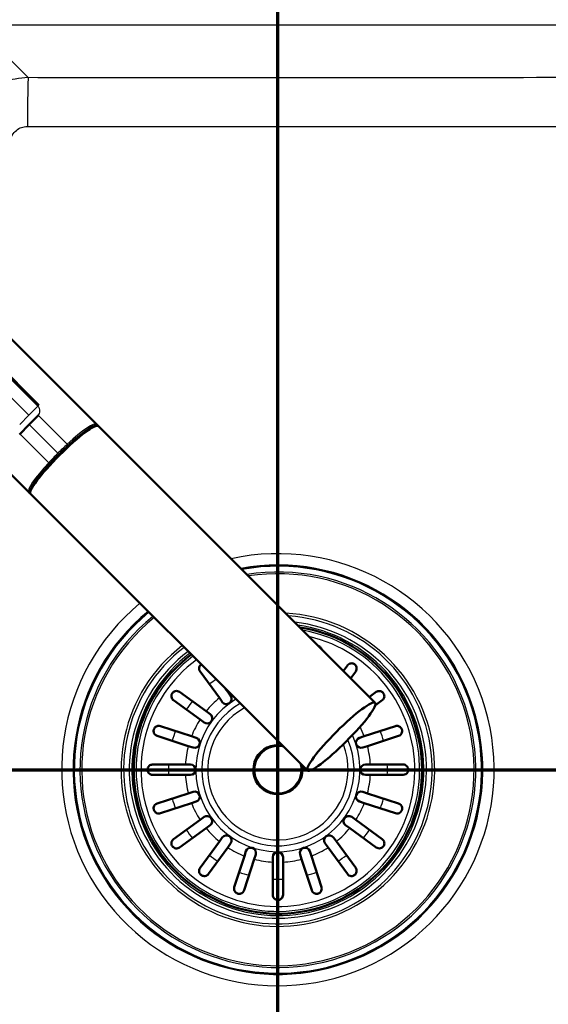
# Paper-space layout 'DF_1' of a CAD drawing. Units: millimetres. Extents: x 0 to 2100, y 0 to 4005.
# Drawn here: x 1087 to 1241, y 3487 to 3774 of the extents above; entities that cross this region are included whole.
import ezdxf

# ---------------------------------------------------------------- set-up
doc = ezdxf.new("R2010")
doc.units = ezdxf.units.MM
doc.header["$LTSCALE"] = 10
for name, color, linetype, lineweight in [('Section View Lines(ISO)', 7, 'Continuous', 70), ('Visible Edges(ISO)', 7, 'Continuous', 50), ('Visible Tangent Edges(ISO)', 7, 'Continuous', 25)]:
    doc.layers.add(name, color=color, linetype=linetype, lineweight=lineweight)

# ---------------------------------------------------------------- blocks, each defined once
blk = doc.blocks.new('2dTransSection0')
at = {"layer": 'Section View Lines(ISO)', "linetype": 'Continuous'}
blk.add_line((27.097, 355.493), (185.009, 355.493), dxfattribs=at)
blk = doc.blocks.new('2dTransSection1')
at = {"layer": 'Section View Lines(ISO)', "linetype": 'Continuous'}
blk.add_line((116.211, 307.109), (116.211, 400.457), dxfattribs=at)

psp = doc.layouts.new('DF_1')

# ---------------------------------------------------------------- linework, layer by layer
at = {"layer": 'Visible Edges(ISO)'}
for p, q in [((1092.44, 3661.22), (1042.59, 3711.07)), ((1109.29, 3655.69), (1056.43, 3708.55)), ((1089.49, 3635.89), (1036.63, 3688.75)), ((1089.61, 3655.57), (1092.25, 3658.21)), ((1086.78, 3652.74), (1089.61, 3655.57)), ((1107.15, 3654.22), (1107.19, 3654.18)), ((1109.29, 3655.69), (1109.64, 3655.34)), ((1109.81, 3655.16), (1190.5, 3574.48)), ((1089.84, 3635.54), (1089.49, 3635.89)), ((1090.95, 3638.03), (1091, 3637.99)), ((1090.01, 3635.37), (1170.7, 3554.68)), ((1181.21, 3583.77), (1182.35, 3585.34)), ((1145.05, 3575.86), (1139.44, 3583.58)), ((1184.78, 3583.58), (1183.35, 3581.62)), ((1146.74, 3578.64), (1147.48, 3577.62)), ((1133.46, 3577.6), (1141.18, 3571.99)), ((1145.91, 3574.68), (1145.05, 3575.86)), ((1147.48, 3577.62), (1148.33, 3576.44)), ((1188.8, 3576.18), (1190.76, 3577.6)), ((1139.42, 3569.57), (1131.7, 3575.17)), ((1192.52, 3575.17), (1190.51, 3573.71)), ((1141.18, 3571.99), (1142.36, 3571.14)), ((1127.86, 3567.64), (1136.93, 3564.69)), ((1140.6, 3568.71), (1139.42, 3569.57)), ((1187.28, 3564.69), (1196.36, 3567.64)), ((1136.01, 3561.84), (1126.93, 3564.79)), ((1136.93, 3564.69), (1138.32, 3564.24)), ((1185.9, 3564.24), (1187.28, 3564.69)), ((1197.28, 3564.79), (1188.21, 3561.84)), ((1137.39, 3561.39), (1136.01, 3561.84)), ((1188.21, 3561.84), (1186.82, 3561.39)), ((1125.61, 3556.43), (1135.15, 3556.43)), ((1135.15, 3556.43), (1136.61, 3556.43)), ((1187.61, 3556.43), (1189.07, 3556.43)), ((1189.07, 3556.43), (1198.61, 3556.43)), ((1135.15, 3553.43), (1125.61, 3553.43)), ((1136.61, 3553.43), (1135.15, 3553.43)), ((1189.07, 3553.43), (1187.61, 3553.43)), ((1198.61, 3553.43), (1189.07, 3553.43)), ((1126.93, 3545.08), (1136.01, 3548.03)), ((1136.01, 3548.03), (1137.39, 3548.48)), ((1186.82, 3548.48), (1188.21, 3548.03)), ((1188.21, 3548.03), (1197.28, 3545.08)), ((1136.93, 3545.18), (1127.86, 3542.23)), ((1138.32, 3545.63), (1136.93, 3545.18)), ((1187.28, 3545.18), (1185.9, 3545.63)), ((1196.36, 3542.23), (1187.28, 3545.18)), ((1139.42, 3540.3), (1140.6, 3541.16)), ((1183.62, 3541.16), (1184.8, 3540.3)), ((1131.7, 3534.69), (1139.42, 3540.3)), ((1142.36, 3538.73), (1141.18, 3537.87)), ((1183.04, 3537.87), (1181.86, 3538.73)), ((1184.8, 3540.3), (1192.52, 3534.69)), ((1141.18, 3537.87), (1133.46, 3532.27)), ((1190.76, 3532.27), (1183.04, 3537.87)), ((1139.44, 3526.29), (1145.05, 3534.01)), ((1145.05, 3534.01), (1145.91, 3535.19)), ((1148.33, 3533.42), (1147.48, 3532.24)), ((1176.74, 3532.24), (1175.88, 3533.42)), ((1178.31, 3535.19), (1179.17, 3534.01)), ((1179.17, 3534.01), (1184.78, 3526.29)), ((1147.48, 3532.24), (1141.87, 3524.52)), ((1149.4, 3520.68), (1152.35, 3529.76)), ((1152.35, 3529.76), (1152.8, 3531.14)), ((1155.65, 3530.22), (1155.2, 3528.83)), ((1169.01, 3528.83), (1168.56, 3530.22)), ((1171.41, 3531.14), (1171.86, 3529.76)), ((1171.86, 3529.76), (1174.81, 3520.68)), ((1182.35, 3524.52), (1176.74, 3532.24)), ((1155.2, 3528.83), (1152.26, 3519.76)), ((1160.61, 3527.98), (1160.61, 3529.43)), ((1160.61, 3518.43), (1160.61, 3527.98)), ((1163.61, 3529.43), (1163.61, 3527.98)), ((1163.61, 3527.98), (1163.61, 3518.43)), ((1171.96, 3519.76), (1169.01, 3528.83))]:
    psp.add_line(p, q, dxfattribs=at)
for centre, radius, start, end in [((1162.11, 3554.93), 42, 126.9316, 81.194), ((1147.12, 3575.56), 1.5, 216, 36), ((1141.48, 3569.92), 1.5, 234, 54), ((1137.86, 3562.81), 1.5, 252, 72), ((1186.36, 3562.81), 1.5, 108, 288), ((1162.11, 3554.93), 7.15, 79.4655, 10.5345), ((1136.61, 3554.93), 1.5, 270, 90), ((1187.61, 3554.93), 1.5, 90, 270), ((1137.86, 3547.05), 1.5, 288, 108), ((1186.36, 3547.05), 1.5, 72, 252), ((1141.48, 3539.94), 1.5, 306, 126), ((1182.74, 3539.94), 1.5, 54, 234), ((1147.12, 3534.3), 1.5, 324, 144), ((1177.1, 3534.3), 1.5, 36, 216), ((1154.23, 3530.68), 1.5, 342, 162), ((1162.11, 3529.43), 1.5, 0, 180), ((1169.99, 3530.68), 1.5, 18, 198)]:
    psp.add_arc(centre, radius, start, end, dxfattribs=at)
for centre, major_axis, start_param, end_param in [((1099.91, 3645.26), (-9.9, -9.9), 3.141593, 6.283185), ((1099.74, 3645.44), (9.9, 9.9), 6.22157, 7.579039), ((1099.74, 3645.44), (-9.4, -9.4), 3.501133, 5.923645), ((1099.74, 3645.43), (-9.93, -9.93), 4.437908, 4.711928), ((1099.75, 3645.44), (-9.93, -9.93), 4.71285, 4.98687), ((1099.74, 3645.44), (-9.9, -9.9), 4.987331, 6.344801)]:
    psp.add_ellipse(centre, major_axis=major_axis, ratio=0.143493, start_param=start_param, end_param=end_param, dxfattribs=at)
psp.add_ellipse((1180.6, 3564.58), major_axis=(-9.9, -9.9), ratio=0.143493, dxfattribs=at)
for points, knots in [([(1173.93, 3591.04), (1174.03, 3591), (1174.13, 3590.95), (1174.36, 3590.8), (1174.47, 3590.69), (1174.66, 3590.46), (1174.73, 3590.33), (1174.78, 3590.19)], [-0.3824015, -0.3824015, -0.3824015, -0.3824015, -0.3469042, -0.3469042, -0.2888897, -0.2888897, -0.2312744, -0.2312744, -0.2312744, -0.2312744]), ([(1139.44, 3583.58), (1139.33, 3583.73), (1139.25, 3583.9), (1139.15, 3584.29), (1139.14, 3584.51), (1139.21, 3584.9), (1139.27, 3585.08), (1139.44, 3585.35), (1139.52, 3585.45), (1139.65, 3585.58), (1139.69, 3585.61), (1139.73, 3585.65)], [-0.7824867, -0.7824867, -0.7824867, -0.7824867, -0.7026697, -0.7026697, -0.6073774, -0.6073774, -0.521916, -0.521916, -0.4671845, -0.4671845, -0.4468504, -0.4468504, -0.4468504, -0.4468504]), ([(1182.35, 3585.34), (1182.46, 3585.5), (1182.59, 3585.62), (1182.93, 3585.84), (1183.13, 3585.92), (1183.53, 3585.97), (1183.72, 3585.97), (1184.03, 3585.89), (1184.15, 3585.85), (1184.37, 3585.73), (1184.46, 3585.67), (1184.64, 3585.52), (1184.72, 3585.43), (1184.89, 3585.19), (1184.96, 3585.03), (1185.07, 3584.64), (1185.08, 3584.39), (1184.98, 3583.94), (1184.9, 3583.75), (1184.78, 3583.58)], [-0.7824742, -0.7824742, -0.7824742, -0.7824742, -0.7025935, -0.7025935, -0.6073258, -0.6073258, -0.5218849, -0.5218849, -0.4671684, -0.4671684, -0.4235275, -0.4235275, -0.3732805, -0.3732805, -0.2985018, -0.2985018, -0.1919344, -0.1919344, -0.1039752, -0.1039752, -0.1039752, -0.1039752]), ([(1131.7, 3575.17), (1131.55, 3575.28), (1131.42, 3575.42), (1131.2, 3575.76), (1131.13, 3575.96), (1131.07, 3576.36), (1131.08, 3576.55), (1131.15, 3576.86), (1131.19, 3576.98), (1131.31, 3577.19), (1131.37, 3577.28), (1131.52, 3577.46), (1131.62, 3577.54), (1131.85, 3577.71), (1132.01, 3577.79), (1132.41, 3577.9), (1132.65, 3577.91), (1133.1, 3577.81), (1133.29, 3577.72), (1133.46, 3577.6)], [-0.7824742, -0.7824742, -0.7824742, -0.7824742, -0.7025935, -0.7025935, -0.6073258, -0.6073258, -0.5218849, -0.5218849, -0.4671684, -0.4671684, -0.4235275, -0.4235275, -0.3732805, -0.3732805, -0.2985018, -0.2985018, -0.1919344, -0.1919344, -0.1039752, -0.1039752, -0.1039752, -0.1039752]), ([(1190.76, 3577.6), (1190.91, 3577.71), (1191.07, 3577.79), (1191.46, 3577.89), (1191.68, 3577.9), (1192.08, 3577.83), (1192.26, 3577.77), (1192.53, 3577.6), (1192.63, 3577.52), (1192.8, 3577.35), (1192.86, 3577.26), (1192.98, 3577.06), (1193.03, 3576.95), (1193.12, 3576.67), (1193.14, 3576.5), (1193.13, 3576.09), (1193.06, 3575.85), (1192.83, 3575.45), (1192.69, 3575.3), (1192.52, 3575.17)], [-0.7824867, -0.7824867, -0.7824867, -0.7824867, -0.7026697, -0.7026697, -0.6073774, -0.6073774, -0.521916, -0.521916, -0.4671845, -0.4671845, -0.4235354, -0.4235354, -0.3732836, -0.3732836, -0.2985056, -0.2985056, -0.1919358, -0.1919358, -0.1039752, -0.1039752, -0.1039752, -0.1039752]), ([(1126.93, 3564.79), (1126.8, 3564.83), (1126.67, 3564.89), (1126.36, 3565.1), (1126.21, 3565.27), (1126.02, 3565.6), (1125.96, 3565.75), (1125.9, 3566.06), (1125.89, 3566.21), (1125.91, 3566.48), (1125.94, 3566.6), (1126.02, 3566.83), (1126.08, 3566.94), (1126.24, 3567.18), (1126.35, 3567.3), (1126.65, 3567.54), (1126.87, 3567.64), (1127.35, 3567.73), (1127.61, 3567.72), (1127.86, 3567.64)], [-0.6970411, -0.6970411, -0.6970411, -0.6970411, -0.640257, -0.640257, -0.5441902, -0.5441902, -0.479122, -0.479122, -0.4258629, -0.4258629, -0.3872365, -0.3872365, -0.3469042, -0.3469042, -0.2888897, -0.2888897, -0.1978607, -0.1978607, -0.0990098, -0.0990098, -0.0990098, -0.0990098]), ([(1196.36, 3567.64), (1196.49, 3567.68), (1196.63, 3567.71), (1197, 3567.72), (1197.23, 3567.67), (1197.57, 3567.52), (1197.71, 3567.43), (1197.94, 3567.22), (1198.04, 3567.1), (1198.18, 3566.86), (1198.23, 3566.75), (1198.3, 3566.52), (1198.31, 3566.4), (1198.33, 3566.11), (1198.3, 3565.95), (1198.2, 3565.58), (1198.09, 3565.37), (1197.75, 3565.01), (1197.53, 3564.87), (1197.28, 3564.79)], [-0.6970163, -0.6970163, -0.6970163, -0.6970163, -0.6400945, -0.6400945, -0.5440843, -0.5440843, -0.4790551, -0.4790551, -0.4258279, -0.4258279, -0.3872194, -0.3872194, -0.346899, -0.346899, -0.2888908, -0.2888908, -0.1978691, -0.1978691, -0.0990099, -0.0990099, -0.0990099, -0.0990099]), ([(1125.61, 3553.43), (1125.56, 3553.43), (1125.52, 3553.44), (1125.42, 3553.44), (1125.36, 3553.45), (1125.17, 3553.49), (1125.04, 3553.54), (1124.71, 3553.71), (1124.53, 3553.87), (1124.31, 3554.17), (1124.24, 3554.3), (1124.15, 3554.56), (1124.12, 3554.68), (1124.1, 3554.92), (1124.11, 3555.04), (1124.15, 3555.3), (1124.19, 3555.44), (1124.33, 3555.74), (1124.44, 3555.9), (1124.74, 3556.17), (1124.92, 3556.28), (1125.22, 3556.39), (1125.33, 3556.41), (1125.49, 3556.43), (1125.55, 3556.43), (1125.61, 3556.43)], [-0.6967908, -0.6967908, -0.6967908, -0.6967908, -0.6755767, -0.6755767, -0.6485859, -0.6485859, -0.5835745, -0.5835745, -0.4710431, -0.4710431, -0.4039673, -0.4039673, -0.3553305, -0.3553305, -0.3082475, -0.3082475, -0.2506622, -0.2506622, -0.1631263, -0.1631263, -0.0700224, -0.0700224, -0.0253069, -0.0253069, 0, 0, 0, 0]), ([(1198.61, 3556.43), (1198.8, 3556.43), (1198.99, 3556.4), (1199.36, 3556.25), (1199.53, 3556.13), (1199.77, 3555.89), (1199.87, 3555.76), (1200, 3555.51), (1200.04, 3555.39), (1200.1, 3555.15), (1200.11, 3555.04), (1200.11, 3554.8), (1200.09, 3554.67), (1200.02, 3554.4), (1199.95, 3554.25), (1199.75, 3553.94), (1199.59, 3553.77), (1199.16, 3553.51), (1198.89, 3553.43), (1198.61, 3553.43)], [-0.692124, -0.692124, -0.692124, -0.692124, -0.6015607, -0.6015607, -0.5030138, -0.5030138, -0.4306039, -0.4306039, -0.380037, -0.380037, -0.3360484, -0.3360484, -0.2890494, -0.2890494, -0.2233831, -0.2233831, -0.1202748, -0.1202748, -0.0002829, -0.0002829, -0.0002829, -0.0002829]), ([(1127.86, 3542.23), (1127.72, 3542.18), (1127.58, 3542.16), (1127.21, 3542.15), (1126.99, 3542.19), (1126.64, 3542.35), (1126.5, 3542.44), (1126.27, 3542.65), (1126.18, 3542.77), (1126.04, 3543.01), (1125.99, 3543.11), (1125.92, 3543.35), (1125.9, 3543.47), (1125.89, 3543.76), (1125.91, 3543.92), (1126.01, 3544.29), (1126.13, 3544.5), (1126.46, 3544.86), (1126.68, 3545), (1126.93, 3545.08)], [-0.6970163, -0.6970163, -0.6970163, -0.6970163, -0.6400945, -0.6400945, -0.5440843, -0.5440843, -0.4790551, -0.4790551, -0.4258279, -0.4258279, -0.3872194, -0.3872194, -0.346899, -0.346899, -0.2888908, -0.2888908, -0.1978691, -0.1978691, -0.0990099, -0.0990099, -0.0990099, -0.0990099]), ([(1197.28, 3545.08), (1197.42, 3545.04), (1197.55, 3544.98), (1197.85, 3544.77), (1198.01, 3544.6), (1198.2, 3544.27), (1198.26, 3544.12), (1198.32, 3543.81), (1198.33, 3543.66), (1198.3, 3543.38), (1198.28, 3543.27), (1198.19, 3543.03), (1198.14, 3542.92), (1197.98, 3542.68), (1197.87, 3542.57), (1197.57, 3542.33), (1197.35, 3542.23), (1196.87, 3542.13), (1196.6, 3542.15), (1196.36, 3542.23)], [-0.6970411, -0.6970411, -0.6970411, -0.6970411, -0.640257, -0.640257, -0.5441902, -0.5441902, -0.479122, -0.479122, -0.4258629, -0.4258629, -0.3872365, -0.3872365, -0.3469042, -0.3469042, -0.2888897, -0.2888897, -0.1978607, -0.1978607, -0.0990098, -0.0990098, -0.0990098, -0.0990098]), ([(1133.46, 3532.27), (1133.31, 3532.16), (1133.14, 3532.08), (1132.75, 3531.97), (1132.54, 3531.96), (1132.14, 3532.03), (1131.96, 3532.1), (1131.69, 3532.26), (1131.59, 3532.34), (1131.42, 3532.52), (1131.35, 3532.61), (1131.23, 3532.81), (1131.18, 3532.92), (1131.1, 3533.2), (1131.07, 3533.37), (1131.09, 3533.78), (1131.16, 3534.02), (1131.39, 3534.41), (1131.53, 3534.57), (1131.7, 3534.69)], [-0.7824867, -0.7824867, -0.7824867, -0.7824867, -0.7026697, -0.7026697, -0.6073774, -0.6073774, -0.521916, -0.521916, -0.4671845, -0.4671845, -0.4235354, -0.4235354, -0.3732836, -0.3732836, -0.2985056, -0.2985056, -0.1919358, -0.1919358, -0.1039752, -0.1039752, -0.1039752, -0.1039752]), ([(1192.52, 3534.69), (1192.67, 3534.58), (1192.8, 3534.45), (1193.02, 3534.11), (1193.09, 3533.91), (1193.15, 3533.51), (1193.14, 3533.32), (1193.07, 3533.01), (1193.02, 3532.89), (1192.91, 3532.67), (1192.84, 3532.58), (1192.69, 3532.4), (1192.6, 3532.32), (1192.36, 3532.16), (1192.21, 3532.08), (1191.81, 3531.97), (1191.56, 3531.96), (1191.12, 3532.06), (1190.92, 3532.14), (1190.76, 3532.27)], [-0.7824742, -0.7824742, -0.7824742, -0.7824742, -0.7025935, -0.7025935, -0.6073258, -0.6073258, -0.5218849, -0.5218849, -0.4671684, -0.4671684, -0.4235275, -0.4235275, -0.3732805, -0.3732805, -0.2985018, -0.2985018, -0.1919344, -0.1919344, -0.1039752, -0.1039752, -0.1039752, -0.1039752]), ([(1141.87, 3524.52), (1141.76, 3524.37), (1141.62, 3524.24), (1141.28, 3524.03), (1141.08, 3523.95), (1140.68, 3523.89), (1140.49, 3523.9), (1140.18, 3523.97), (1140.06, 3524.02), (1139.85, 3524.13), (1139.76, 3524.2), (1139.58, 3524.35), (1139.5, 3524.44), (1139.33, 3524.68), (1139.26, 3524.83), (1139.14, 3525.23), (1139.13, 3525.48), (1139.23, 3525.92), (1139.32, 3526.12), (1139.44, 3526.29)], [-0.7824742, -0.7824742, -0.7824742, -0.7824742, -0.7025935, -0.7025935, -0.6073258, -0.6073258, -0.5218849, -0.5218849, -0.4671684, -0.4671684, -0.4235275, -0.4235275, -0.3732805, -0.3732805, -0.2985018, -0.2985018, -0.1919344, -0.1919344, -0.1039752, -0.1039752, -0.1039752, -0.1039752]), ([(1184.78, 3526.29), (1184.89, 3526.13), (1184.96, 3525.97), (1185.07, 3525.58), (1185.08, 3525.36), (1185.01, 3524.97), (1184.94, 3524.78), (1184.78, 3524.52), (1184.7, 3524.41), (1184.52, 3524.24), (1184.43, 3524.18), (1184.23, 3524.06), (1184.12, 3524.01), (1183.84, 3523.92), (1183.67, 3523.9), (1183.26, 3523.91), (1183.02, 3523.98), (1182.63, 3524.21), (1182.47, 3524.35), (1182.35, 3524.52)], [-0.7824867, -0.7824867, -0.7824867, -0.7824867, -0.7026697, -0.7026697, -0.6073774, -0.6073774, -0.521916, -0.521916, -0.4671845, -0.4671845, -0.4235354, -0.4235354, -0.3732836, -0.3732836, -0.2985056, -0.2985056, -0.1919358, -0.1919358, -0.1039752, -0.1039752, -0.1039752, -0.1039752]), ([(1152.26, 3519.76), (1152.21, 3519.62), (1152.15, 3519.5), (1151.94, 3519.19), (1151.77, 3519.03), (1151.44, 3518.84), (1151.29, 3518.78), (1150.98, 3518.72), (1150.83, 3518.71), (1150.56, 3518.74), (1150.44, 3518.77), (1150.21, 3518.85), (1150.1, 3518.9), (1149.86, 3519.06), (1149.74, 3519.18), (1149.51, 3519.48), (1149.4, 3519.69), (1149.31, 3520.18), (1149.32, 3520.44), (1149.4, 3520.68)], [-0.6970411, -0.6970411, -0.6970411, -0.6970411, -0.640257, -0.640257, -0.5441902, -0.5441902, -0.479122, -0.479122, -0.4258629, -0.4258629, -0.3872365, -0.3872365, -0.3469042, -0.3469042, -0.2888897, -0.2888897, -0.1978607, -0.1978607, -0.0990098, -0.0990098, -0.0990098, -0.0990098]), ([(1163.61, 3518.43), (1163.61, 3518.24), (1163.57, 3518.05), (1163.42, 3517.68), (1163.31, 3517.51), (1163.06, 3517.27), (1162.94, 3517.17), (1162.68, 3517.04), (1162.57, 3517), (1162.33, 3516.95), (1162.21, 3516.93), (1161.97, 3516.93), (1161.85, 3516.95), (1161.57, 3517.02), (1161.43, 3517.09), (1161.11, 3517.29), (1160.95, 3517.45), (1160.69, 3517.88), (1160.61, 3518.15), (1160.61, 3518.43)], [-0.692124, -0.692124, -0.692124, -0.692124, -0.6015607, -0.6015607, -0.5030138, -0.5030138, -0.4306039, -0.4306039, -0.380037, -0.380037, -0.3360484, -0.3360484, -0.2890494, -0.2890494, -0.2233831, -0.2233831, -0.1202748, -0.1202748, -0.0002829, -0.0002829, -0.0002829, -0.0002829]), ([(1174.81, 3520.68), (1174.86, 3520.55), (1174.88, 3520.41), (1174.89, 3520.04), (1174.85, 3519.81), (1174.69, 3519.47), (1174.61, 3519.33), (1174.39, 3519.1), (1174.28, 3519), (1174.04, 3518.86), (1173.93, 3518.82), (1173.69, 3518.75), (1173.57, 3518.73), (1173.28, 3518.71), (1173.12, 3518.74), (1172.75, 3518.84), (1172.55, 3518.96), (1172.18, 3519.29), (1172.04, 3519.51), (1171.96, 3519.76)], [-0.6970163, -0.6970163, -0.6970163, -0.6970163, -0.6400945, -0.6400945, -0.5440843, -0.5440843, -0.4790551, -0.4790551, -0.4258279, -0.4258279, -0.3872194, -0.3872194, -0.346899, -0.346899, -0.2888908, -0.2888908, -0.1978691, -0.1978691, -0.0990099, -0.0990099, -0.0990099, -0.0990099])]:
    psp.add_open_spline(points, degree=3, knots=knots, dxfattribs=at)
at = {"layer": 'Visible Tangent Edges(ISO)'}
for p, q in [((795.95, 3772.19), (1521.59, 3772.19)), ((1089.38, 3756.78), (1074.84, 3771.33)), ((1092.16, 3660.94), (1042.31, 3710.8)), ((1039.67, 3708.16), (1089.52, 3658.3)), ((1092.16, 3660.94), (1089.52, 3658.3)), ((1092.44, 3661.22), (1092.16, 3660.94)), ((1089.52, 3658.3), (1086.87, 3655.66)), ((1092.3, 3658.25), (1100.71, 3649.84)), ((1089.61, 3655.57), (1097.97, 3647.21)), ((1086.92, 3652.88), (1095.33, 3644.47)), ((1101.06, 3649.49), (1100.71, 3649.84)), ((1095.68, 3644.12), (1095.33, 3644.47)), ((1098.32, 3646.86), (1097.97, 3647.21))]:
    psp.add_line(p, q, dxfattribs=at)
for radius, start, end in [(63.01, 129.632, 102.4582), (59.7, 129.3336, 100.4085), (59.56, 129.3196, 100.3112), (59.33, 129.2979, 100.1601), (57.67, 129.1327, 99.0009), (57.15, 129.0799, 98.6266), (45.69, 127.5869, 87.1097), (44.95, 127.4643, 86.0572), (43.3, 127.1746, 83.476), (42.54, 127.0344, 82.1744), (41.31, 126.7957, 79.8631), (39.88, 126.4992, 76.7925), (31.93, 124.3621, 128.6923), (23.92, 120.7332, 24.8783), (27, 129.1847, 140.8153), (27, 122.389, 122.8153), (31.93, 141.3077, 146.6923), (22.19, 119.5929, 23.1431), (20.46, 118.2516, 21.1975), (27, 147.1847, 158.8153), (27, 21.1847, 27.5912), (31.93, 159.3077, 164.6923), (31.93, 15.3077, 20.6923), (27, 165.1847, 176.8153), (6.78, 74.6099, 15.3901), (27, 3.1847, 14.8153), (31.93, 177.3077, 182.6923), (31.93, 357.3077, 2.6923), (27, 183.1847, 194.8153), (27, 345.1847, 356.8153), (31.93, 195.3077, 200.6923), (27, 201.1847, 212.8153), (27, 327.1847, 338.8153), (31.93, 339.3077, 344.6923), (31.93, 213.3077, 218.6923), (27, 219.1847, 230.8153), (27, 309.1847, 320.8153), (31.93, 321.3077, 326.6923), (31.93, 231.3077, 236.6923), (27, 237.1847, 248.8153), (27, 291.1847, 302.8153), (31.93, 303.3077, 308.6923), (27, 255.1847, 266.8153), (27, 273.1847, 284.8153), (31.93, 249.3077, 254.6923), (31.93, 285.3077, 290.6923), (31.93, 267.3077, 272.6923)]:
    psp.add_arc((1162.11, 3554.93), radius, start, end, dxfattribs=at)
for centre, major_axis, ratio, start_param, end_param in [((1089.38, 3741.84), (0.03, 15), 0.019082, 0.087282, 1.522035), ((1090.84, 3659.62), (1.41, -1.41), 0.934555, 0.000003, 1.570804), ((1099.39, 3645.79), (9.9, 9.9), 0.143493, 0.000001, 1.295854), ((1099.39, 3645.78), (-9.93, -9.93), 0.143493, 4.437908, 4.711928), ((1099.39, 3645.79), (-9.9, -9.9), 0.143493, 4.98733, 6.283185), ((1099.39, 3645.79), (9.9, 9.9), 0.143493, 1.570796, 1.845738)]:
    psp.add_ellipse(centre, major_axis=major_axis, ratio=ratio, start_param=start_param, end_param=end_param, dxfattribs=at)
for points, knots in [([(1089.38, 3756.78), (1088.09, 3756.77), (1086.8, 3756.64), (1083.51, 3755.98), (1081.54, 3755.25), (1077.56, 3753.02), (1075.62, 3751.4), (1072.43, 3747.52), (1071.19, 3745.25), (1069.9, 3741.22), (1069.59, 3739.54), (1069.5, 3737.84)], [0, 0, 0, 0, 0.0973267, 0.0973267, 0.2530493, 0.2530493, 0.4395126, 0.4395126, 0.6301729, 0.6301729, 0.7585912, 0.7585912, 0.7585912, 0.7585912]), ([(1507.06, 3757.66), (1455.11, 3757.45), (1403.15, 3757.25), (1333.55, 3757.02), (1315.92, 3756.97), (1257.76, 3756.81), (1217.22, 3756.73), (1147.57, 3756.71), (1118.47, 3756.73), (1089.38, 3756.78)], [-41.788053, -41.788053, -41.788053, -41.788053, -26.186031, -26.186031, -20.894026, -20.894026, -8.728872, -8.728872, 0, 0, 0, 0]), ([(1084.11, 3737.82), (1084.13, 3738.24), (1084.21, 3738.67), (1084.52, 3739.69), (1084.83, 3740.26), (1085.63, 3741.23), (1086.12, 3741.64), (1087.12, 3742.19), (1087.62, 3742.37), (1088.45, 3742.54), (1088.77, 3742.57), (1089.1, 3742.57)], [-0.7585912, -0.7585912, -0.7585912, -0.7585912, -0.6301729, -0.6301729, -0.4395126, -0.4395126, -0.2530493, -0.2530493, -0.0973267, -0.0973267, 0, 0, 0, 0]), ([(1089.1, 3742.57), (1118.29, 3742.56), (1147.51, 3742.56), (1217.45, 3742.56), (1258.13, 3742.57), (1316.42, 3742.63), (1334.09, 3742.66), (1403.78, 3742.78), (1455.77, 3742.93), (1507.75, 3743.09)], [0, 0, 0, 0, 8.728872, 8.728872, 20.894026, 20.894026, 26.186031, 26.186031, 41.788053, 41.788053, 41.788053, 41.788053])]:
    psp.add_open_spline(points, degree=3, knots=knots, dxfattribs=at)

# ---------------------------------------------------------------- block references
at = {"layer": 'Section View Lines(ISO)', "xscale": 10, "yscale": 10, "zscale": 10}
for name in ['2dTransSection1', '2dTransSection0']:
    psp.add_blockref(name, (0, 0), dxfattribs=at)

doc.saveas('drawing.dxf')
